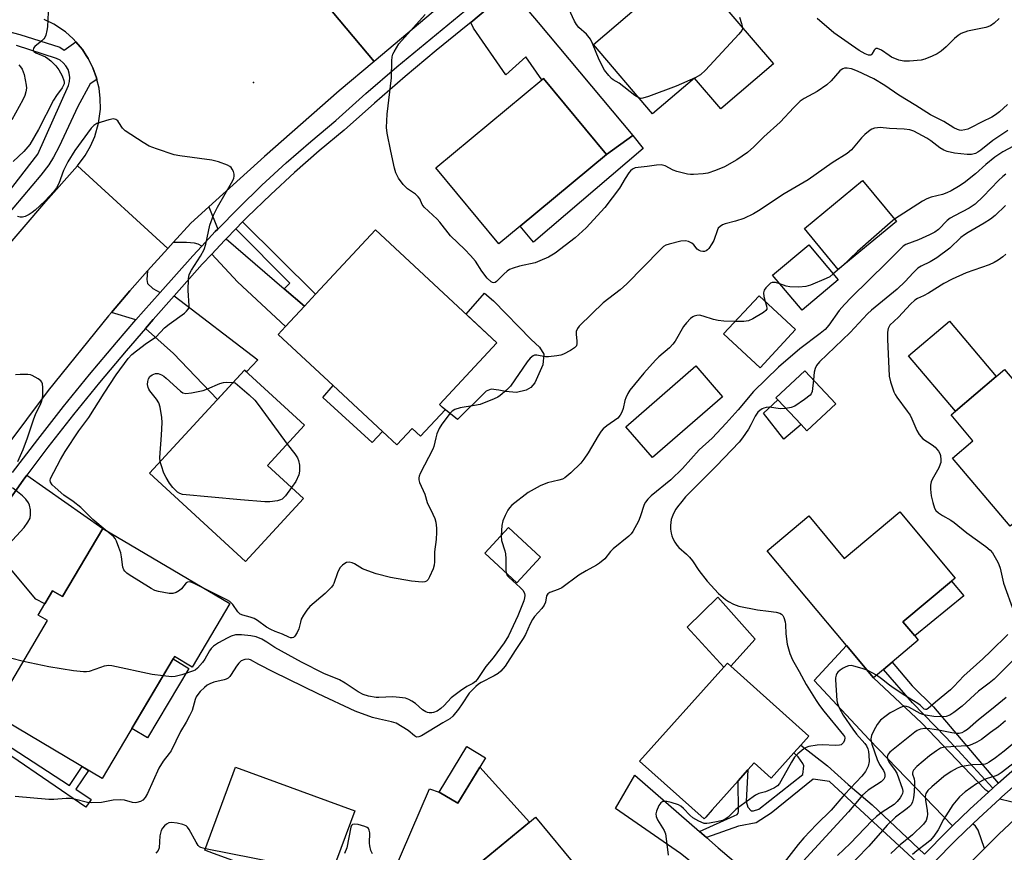
# Model space of a CAD drawing. Units: inches. Extents: x 1291762 to 1297762, y 505451 to 509451.
# Drawn here: x 1293621 to 1293915, y 506484 to 506733 of the extents above; entities that cross this region are included whole.
import ezdxf

# ---------------------------------------------------------------- set-up
doc = ezdxf.new("R2010")
doc.units = ezdxf.units.IN
doc.header["$MEASUREMENT"] = 0
for name, color, linetype in [('BLDG-Footprint', 5, 'Continuous'), ('CULTRL-Pad', 6, 'Continuous'), ('ELEV-Spot Elevation', 7, 'Continuous'), ('TRANS-Driveway', 251, 'Continuous'), ('TRANS-Non Street Sidewalk', 7, 'Continuous'), ('TRANS-Road', 130, 'Continuous'), ('TRANS-Street Sidewalk', 7, 'Continuous'), ('Undefined', 1, 'Continuous')]:
    doc.layers.add(name, color=color, linetype=linetype)

msp = doc.modelspace()

# ---------------------------------------------------------------- linework, layer by layer
at = {"layer": 'BLDG-Footprint'}
for points, elevation in [([(1293846.49, 506719.37), (1293830.71, 506705.91), (1293822.88, 506715.09), (1293810.39, 506704.43), (1293792.72, 506725.15), (1293806.26, 506736.71), (1293808.74, 506738.82), (1293811.07, 506740.81), (1293820.98, 506749.27), (1293829.44, 506739.35)], 352.55), ([(1293770.86, 506670.92), (1293764.46, 506665.61), (1293745.61, 506688.29), (1293777.3, 506714.62), (1293777.79, 506715.03), (1293796.64, 506692.34)], 351.76), ([(1293883.17, 506672.31), (1293865.79, 506657.98), (1293855.74, 506670.17), (1293873.11, 506684.5)], 347.18), ([(1293748.4, 506616.08), (1293741.04, 506608.17), (1293738.53, 506610.51), (1293733.97, 506605.61), (1293729.74, 506609.55), (1293714.93, 506623.33), (1293698.57, 506638.56), (1293700.75, 506640.9), (1293706.4, 506646.97), (1293709.74, 506650.56), (1293727.63, 506669.78), (1293763.88, 506636.05), (1293746.73, 506617.63)], 349.38), ([(1293865.78, 506654.86), (1293855, 506645.78), (1293846.2, 506656.23), (1293856.99, 506665.31)], 346.8), ([(1293853.08, 506640.01), (1293842.47, 506628.59), (1293831.57, 506638.72), (1293842.19, 506650.14)], 345.89), ([(1293926.37, 506629.39), (1293945.04, 506607.38), (1293947.3, 506604.71), (1293951.32, 506599.98), (1293933.78, 506585.11), (1293928.75, 506591.05), (1293917.2, 506581.26), (1293899.94, 506601.6), (1293906.06, 506606.78), (1293899.51, 506614.51), (1293900.85, 506615.65), (1293913.03, 506625.98), (1293915.49, 506628.06), (1293919.38, 506623.47)], 339.69), ([(1293706.13, 506589.54), (1293688.8, 506570.7), (1293660.13, 506597.08), (1293688.53, 506627.94), (1293706.43, 506611.47), (1293695.36, 506599.45)], 366.23), ([(1293865.08, 506617.86), (1293856.42, 506609.78), (1293854.7, 506611.63), (1293847.77, 506619.06), (1293847.22, 506619.65), (1293855.89, 506627.72)], 341.66), ([(1293884.22, 506585.56), (1293900.78, 506565.75), (1293899.68, 506564.83), (1293885.16, 506552.68), (1293888.66, 506548.49), (1293889.74, 506547.21), (1293881.96, 506540.7), (1293879.32, 506538.49), (1293876.33, 506536), (1293868.27, 506545.63), (1293844.58, 506573.96), (1293857.02, 506584.37), (1293867.63, 506571.68)], 341.68), ([(1293646.19, 506580.64), (1293684.12, 506558.16), (1293672.88, 506539.21), (1293667.59, 506542.34), (1293646.03, 506505.97), (1293613.28, 506525.38), (1293629.7, 506553.09), (1293626.89, 506554.75), (1293631.18, 506561.98), (1293634.11, 506560.25)], 363.54), ([(1293776.92, 506572.02), (1293769.85, 506564.39), (1293760.31, 506573.23), (1293767.38, 506580.86)], 345.78), ([(1293852.57, 506513.56), (1293845.81, 506506.01), (1293840.71, 506510.58), (1293838.86, 506508.51), (1293835.89, 506505.2), (1293828.17, 506496.57), (1293826.23, 506494.42), (1293825.74, 506493.87), (1293806.51, 506511.1), (1293831.69, 506539.22), (1293832.73, 506540.38), (1293833.77, 506539.44), (1293857.06, 506518.58), (1293854.67, 506515.9)], 342.83), ([(1293758.73, 506509.27), (1293752.17, 506498.51), (1293746.63, 506501.89), (1293754.92, 506515.49), (1293760.47, 506512.11)], 343.36), ([(1293721.4, 506496.23), (1293708.95, 506462.5), (1293684.14, 506471.66), (1293687.41, 506480.52), (1293682.78, 506482.23), (1293679.22, 506483.55), (1293676.67, 506484.49), (1293685.85, 506509.35)], 342.59), ([(1293806.76, 506456.36), (1293780.81, 506434.97), (1293776.04, 506440.76), (1293771.31, 506436.85), (1293756.4, 506454.94), (1293749.73, 506449.45), (1293748.25, 506451.25), (1293738.1, 506463.56), (1293773.63, 506492.86), (1293775.44, 506494.35), (1293801.06, 506463.28), (1293803.18, 506460.7)], 342.75)]:
    msp.add_lwpolyline(points, close=True, dxfattribs=dict(at, elevation=elevation))
at = {"layer": 'CULTRL-Pad'}
for points in [[(1293773.97, 506622.71), (1293772.62, 506621.95), (1293769.75, 506621.18), (1293766.44, 506621.47), (1293764.47, 506621.92), (1293762.21, 506622.21), (1293760.7, 506621.6), (1293752.15, 506613.12), (1293747.57, 506616.85), (1293746.73, 506617.63), (1293763.88, 506636.05), (1293754.7, 506644.59), (1293760.13, 506650.86), (1293762.85, 506648.61), (1293774.06, 506637.04), (1293776.63, 506634.79), (1293777.85, 506632.68), (1293777.56, 506629.51), (1293775.17, 506624.07)], [(1293913.03, 506625.98), (1293900.85, 506615.65), (1293886.84, 506632.17), (1293899.02, 506642.49)], [(1293831.26, 506619.95), (1293810.37, 506601.76), (1293802.35, 506610.97), (1293823.24, 506629.15)], [(1293729.74, 506609.55), (1293726.67, 506606.25), (1293711.9, 506619.73), (1293714.93, 506623.33)], [(1293854.7, 506611.63), (1293849.6, 506607.3), (1293843.51, 506615.09), (1293847.77, 506619.06)], [(1293903.34, 506560.45), (1293888.66, 506548.49), (1293885.16, 506552.68), (1293899.68, 506564.83)], [(1293840.99, 506547.51), (1293833.77, 506539.44), (1293832.73, 506540.38), (1293831.69, 506539.22), (1293820.73, 506551.12), (1293829.85, 506560.04)], [(1293671.87, 506538.8), (1293659.49, 506518.11), (1293654.87, 506520.88), (1293667.16, 506541.62)]]:
    msp.add_lwpolyline(points, close=True, dxfattribs=at)
at = {"layer": 'ELEV-Spot Elevation'}
msp.add_point((1293691.19, 506713.82, 348.76), dxfattribs=at)
at = {"layer": 'TRANS-Driveway'}
for points in [[(1293804.5, 506697.99), (1293796.64, 506692.34), (1293777.79, 506715.03), (1293777.3, 506714.62), (1293772.49, 506721.47), (1293766.58, 506716.13), (1293756.93, 506730.02), (1293756.07, 506731.72), (1293767.83, 506741.66), (1293776.24, 506731.7)], [(1293680.49, 506669.98), (1293679.78, 506669.26), (1293675.78, 506664.96), (1293674.65, 506665.5), (1293673.53, 506665.81), (1293671.17, 506666), (1293667.19, 506666.03), (1293672.49, 506671.79), (1293677.89, 506676.69)], [(1293700.38, 506652.14), (1293706.4, 506646.97), (1293700.75, 506640.9), (1293686.43, 506654.24), (1293678.73, 506662.57), (1293682.53, 506666.64), (1293682.97, 506667.1)], [(1293663.28, 506651.06), (1293658.36, 506645.55), (1293656.06, 506642.89), (1293648.76, 506645.15), (1293654.29, 506651.61), (1293659.51, 506657.55), (1293659.29, 506654.98), (1293659.5, 506653.79), (1293661.15, 506652.28)], [(1293658.88, 506640.36), (1293661.23, 506643.02), (1293667.47, 506650.05), (1293692.43, 506630.93), (1293689.09, 506627.42), (1293688.53, 506627.94), (1293680.39, 506619.1), (1293667.24, 506632.89)], [(1293610.9, 506578.25), (1293615.54, 506585.26), (1293622.35, 506595.04), (1293623.47, 506596.57), (1293646.19, 506580.64), (1293634.11, 506560.25), (1293631.18, 506561.98), (1293628.89, 506558.13), (1293626.16, 506559.53), (1293617.62, 506569.78)], [(1293910.75, 506501.96), (1293905.14, 506496.81), (1293899.94, 506491.78), (1293875.03, 506517.54), (1293858.59, 506535.22), (1293868.27, 506545.63), (1293876.33, 506536), (1293890.66, 506522.53), (1293909.57, 506502.77)], [(1293721.26, 506429.17), (1293712.65, 506433.41), (1293716.18, 506438.22), (1293726.68, 506463.23), (1293726.99, 506463.97), (1293743.79, 506502.83), (1293746.63, 506501.89), (1293752.17, 506498.51), (1293758.73, 506509.27), (1293773.63, 506492.86), (1293738.1, 506463.56), (1293748.25, 506451.25), (1293740.51, 506448.01), (1293729.37, 506440.72), (1293723.92, 506434.59), (1293722.76, 506432.97), (1293722.07, 506431.65)], [(1293824.4, 506490.08), (1293826.49, 506488.26), (1293829.96, 506485.24), (1293848.25, 506469.73), (1293865.84, 506455.33), (1293861.88, 506450.32), (1293860.57, 506448.52), (1293858.09, 506451.18), (1293852.42, 506456.34), (1293842.96, 506464.16), (1293818.66, 506483.56), (1293799.25, 506497), (1293805.06, 506506.88)], [(1293923.34, 506498.23), (1293913.82, 506489.32), (1293909.49, 506485), (1293907.61, 506490.5), (1293906.85, 506491.73), (1293906.04, 506492.41), (1293907.76, 506494.03), (1293914.07, 506499.87), (1293917.35, 506499.05)]]:
    msp.add_lwpolyline(points, close=True, dxfattribs=at)
at = {"layer": 'TRANS-Non Street Sidewalk'}
for points in [[(1293796.64, 506692.34), (1293804.5, 506697.99), (1293807.54, 506694.08), (1293774.77, 506666.08), (1293770.86, 506670.93)], [(1293706.4, 506646.97), (1293700.38, 506652.14), (1293702.05, 506653.9), (1293685.93, 506670.12), (1293687.92, 506672.16), (1293709.74, 506650.56)], [(1293913.57, 506504.5), (1293912.14, 506503.24), (1293911.97, 506503.08), (1293898.08, 506518.19), (1293888.04, 506528.56), (1293879.32, 506538.49), (1293881.96, 506540.7), (1293887.9, 506533.6), (1293894.29, 506527.31)], [(1293585.18, 506535.14), (1293586.29, 506537.17), (1293608.12, 506522.04), (1293636.21, 506503.85), (1293640, 506509.48), (1293641.89, 506508.36), (1293638.12, 506502.75), (1293642.67, 506499.7), (1293641.07, 506497.35), (1293607.81, 506520.11)]]:
    msp.add_lwpolyline(points, close=True, dxfattribs=at)
msp.add_lwpolyline([(1293889.31, 506480.91), (1293863.17, 506504.99), (1293858.38, 506505.72), (1293845.81, 506495.59), (1293841.26, 506492.7), (1293836.04, 506491.67), (1293826.49, 506488.26), (1293824.4, 506490.08), (1293834.71, 506494.74), (1293835.64, 506495.2), (1293835.91, 506495.56), (1293836.03, 506496.09), (1293835.89, 506505.2), (1293838.86, 506508.51), (1293838.35, 506499.07), (1293838.85, 506497.4), (1293839.79, 506496.25), (1293840.55, 506496.22), (1293842.08, 506496.75), (1293855.28, 506507.16), (1293855.54, 506509.68), (1293855.25, 506510.44), (1293853.86, 506512.41), (1293852.57, 506513.56), (1293854.67, 506515.9), (1293862.59, 506509.75), (1293868.81, 506504.11), (1293875.98, 506498.09), (1293891.59, 506483.36)], dxfattribs=at)
at = {"layer": 'TRANS-Road'}
for points in [[(1293703.7, 506748.17), (1293727.2, 506720.06), (1293716.75, 506711.32), (1293694.45, 506691.74), (1293677.89, 506676.69), (1293672.49, 506671.79), (1293667.19, 506666.03), (1293665.55, 506664.25), (1293638.57, 506688.97), (1293640.92, 506692.05), (1293642.5, 506694.78), (1293643.76, 506697.66), (1293644.92, 506701.7), (1293645.44, 506705.87), (1293645.42, 506709.03), (1293645.04, 506712.16), (1293644.44, 506714.71), (1293644.29, 506715.22), (1293643.22, 506718.18), (1293641.78, 506720.99), (1293641.25, 506721.89), (1293640.07, 506723.63), (1293639.43, 506724.47), (1293638.14, 506725.97), (1293637.35, 506726.83), (1293634.99, 506728.92), (1293631.5, 506731.27), (1293628.68, 506732.67)], [(1293748.62, 506738.08), (1293727.2, 506720.06), (1293703.7, 506748.17)], [(1293609.03, 506654.83), (1293629.15, 506678.28), (1293638.57, 506688.97), (1293665.55, 506664.25), (1293659.51, 506657.55), (1293654.29, 506651.61), (1293648.76, 506645.15), (1293647.89, 506644.12), (1293629.87, 506621.78), (1293616.9, 506604.45)], [(1293902.65, 506478.12), (1293909.49, 506485), (1293913.82, 506489.32), (1293923.34, 506498.23)]]:
    msp.add_lwpolyline(points, dxfattribs=at)
at = {"layer": 'TRANS-Street Sidewalk'}
for points in [[(1293767.83, 506741.66), (1293756.07, 506731.72), (1293755.23, 506731), (1293745.77, 506723.4), (1293736.45, 506715.63), (1293727.28, 506707.69), (1293718.26, 506699.58), (1293710.78, 506693.36), (1293703.46, 506686.95), (1293696.31, 506680.36), (1293689.33, 506673.59), (1293687.92, 506672.16), (1293685.93, 506670.12), (1293682.97, 506667.1), (1293682.53, 506666.64), (1293678.73, 506662.57), (1293675.89, 506659.53), (1293667.47, 506650.05), (1293661.23, 506643.02), (1293658.88, 506640.36), (1293653.11, 506633.71), (1293645.17, 506624.24), (1293637.39, 506614.64), (1293629.78, 506604.91), (1293623.47, 506596.57), (1293622.35, 506595.04), (1293615.54, 506585.26)], [(1293619.25, 506597.28), (1293626.78, 506607.22), (1293634.43, 506617), (1293642.25, 506626.64), (1293650.23, 506636.16), (1293656.06, 506642.89), (1293658.36, 506645.55), (1293663.28, 506651.06), (1293673.09, 506662.07), (1293675.78, 506664.96), (1293679.78, 506669.26), (1293680.49, 506669.98), (1293686.66, 506676.28), (1293693.71, 506683.11), (1293700.93, 506689.77), (1293708.32, 506696.24), (1293715.78, 506702.45), (1293724.78, 506710.53), (1293734, 506718.52), (1293754.32, 506735.19)], [(1293891.59, 506483.36), (1293898.31, 506490.2), (1293899.94, 506491.78), (1293905.14, 506496.81), (1293910.75, 506501.96), (1293911.97, 506503.08), (1293912.14, 506503.24), (1293913.57, 506504.5), (1293937.58, 506525.64)], [(1293930.87, 506514.81), (1293914.66, 506500.42), (1293914.07, 506499.87), (1293907.76, 506494.03), (1293906.04, 506492.41), (1293900.98, 506487.52), (1293894.39, 506480.81)]]:
    msp.add_lwpolyline(points, dxfattribs=at)
for points in [[(1293608.99, 506731.41, 0), (1293621.41, 506728.14, 0), (1293633.3, 506724.34, 0), (1293634.68, 506723.46, 0), (1293638.14, 506725.97, 0), (1293639.43, 506724.47, 0), (1293640.07, 506723.63, 0), (1293641.25, 506721.89, 0), (1293641.78, 506720.99, 0), (1293643.22, 506718.18, 0), (1293644.29, 506715.22, 0), (1293644.44, 506714.71, 0), (1293642.37, 506713.43, 0), (1293638.75, 506706.69, 0), (1293633.13, 506694.7, 0), (1293631.46, 506691.53, 0), (1293630.02, 506689.2, 0), (1293627.63, 506686.09, 0), (1293600.64, 506654.29, 0)], [(1293614.1, 506676.2, 0), (1293626.73, 506692.37, 0), (1293635.95, 506712.94, 0), (1293636.26, 506714.13, 0), (1293636.33, 506715.35, 0), (1293636.17, 506716.57, 0), (1293635.78, 506717.73, 0), (1293635.17, 506718.8, 0), (1293634.36, 506719.73, 0), (1293633.4, 506720.48, 0), (1293632.3, 506721.03, 0), (1293620.43, 506724.82, 0)]]:
    msp.add_polyline3d(points, dxfattribs=at)
at = {"layer": 'Undefined'}
for p, q in [((1293866.78, 506658.8, 346), (1293864.3, 506656.62, 346)), ((1293877.23, 506536.75, 340), (1293874.42, 506538.28, 340))]:
    msp.add_line(p, q, dxfattribs=at)
for points, elevation in [([(1293630, 506737.02), (1293629.64, 506730.47), (1293629.47, 506729.35), (1293629.15, 506728), (1293628.86, 506727.25), (1293628.56, 506726.81), (1293627.94, 506726.22), (1293625.9, 506724.59), (1293625.48, 506724.04), (1293625.34, 506723.5), (1293625.55, 506723.11), (1293626.15, 506722.7), (1293629.02, 506721.44), (1293629.77, 506721.03), (1293630.7, 506720.29), (1293632.19, 506718.81), (1293633.07, 506717.62), (1293634.02, 506715.76), (1293634.55, 506714.4), (1293634.62, 506713.9), (1293634.6, 506713.44), (1293634.47, 506713), (1293634.06, 506712.27), (1293632.37, 506709.93), (1293631.46, 506708.52), (1293626.98, 506699.8), (1293624.35, 506695.3), (1293622.57, 506693.2), (1293619.41, 506690.23)], 350), ([(1293916.42, 506707.24), (1293913.96, 506705.06), (1293912.81, 506704.16), (1293911.65, 506703.45), (1293908.77, 506702.1), (1293905.31, 506700.23), (1293904.5, 506699.87), (1293903.67, 506699.63), (1293902.55, 506699.5), (1293902.05, 506699.56), (1293901.4, 506699.75), (1293900.37, 506700.28), (1293897.36, 506702.13), (1293893.42, 506704.14), (1293889.04, 506706.97), (1293883.92, 506709.99), (1293879.75, 506712.91), (1293876.44, 506714.89), (1293871.61, 506717.19), (1293869.81, 506717.91), (1293868.48, 506718.14), (1293867.7, 506718.06), (1293867.19, 506717.88), (1293866.71, 506717.62), (1293866.26, 506717.25), (1293863.72, 506714.3), (1293862.38, 506713.15), (1293859.5, 506711.09), (1293855.61, 506709.04), (1293854.43, 506708.19), (1293852.56, 506706.31), (1293848.5, 506701.98), (1293843.58, 506697.58), (1293840.65, 506694.61), (1293838.7, 506692.86), (1293835.54, 506690.69), (1293831.88, 506688.62), (1293829.12, 506687.52), (1293826.87, 506686.76), (1293825.44, 506686.52), (1293822.55, 506686.32), (1293821.69, 506686.33), (1293820.81, 506686.46), (1293817.61, 506687.22), (1293816.51, 506687.63), (1293814.15, 506688.88), (1293812.9, 506689.18), (1293811.51, 506689.15), (1293808.71, 506688.72), (1293806.03, 506688.43), (1293805.17, 506688.28), (1293804.4, 506687.97), (1293803.77, 506687.45), (1293803.25, 506686.8), (1293802.15, 506685.11), (1293800.5, 506682.23), (1293796.13, 506676.43), (1293790.55, 506670.42), (1293787.22, 506667.37), (1293781.27, 506662.85), (1293780.28, 506662.21), (1293779.26, 506661.69), (1293776.66, 506660.5), (1293775.33, 506659.98), (1293770.67, 506658.94), (1293768.72, 506658.37), (1293767.67, 506657.94), (1293766.99, 506657.48), (1293765.93, 506656.58), (1293763.8, 506654.33), (1293763.4, 506654.06), (1293763, 506653.99), (1293762.59, 506654.09), (1293762.19, 506654.32), (1293761, 506655.41), (1293759.36, 506657.43), (1293757.51, 506660.4), (1293756.04, 506662.16), (1293754.31, 506663.93), (1293750.02, 506668.05), (1293746.82, 506672.11), (1293746.05, 506672.98), (1293742.15, 506676.53), (1293741.58, 506677.35), (1293740.86, 506679.03), (1293740.41, 506679.7), (1293739.55, 506680.43), (1293737.21, 506682.06), (1293735.87, 506683.31), (1293734.49, 506685.23), (1293733.67, 506686.79), (1293733.29, 506688.18), (1293732.19, 506693.28), (1293731.13, 506698.69), (1293730.94, 506700.39), (1293731.07, 506704.32), (1293732.41, 506715.21), (1293732.46, 506720.29), (1293732.56, 506721.46), (1293732.8, 506722.27), (1293733.17, 506723.02), (1293734.61, 506725.36), (1293742.47, 506734.14)], 350), ([(1293806.29, 506709.24), (1293805.03, 506709.97), (1293800.43, 506713.66), (1293798.61, 506714.64), (1293798.06, 506715.03), (1293797.27, 506715.86), (1293796.05, 506717.49), (1293794.39, 506720.6), (1293792.44, 506725.43), (1293791.82, 506726.72), (1293790.63, 506728.23), (1293788.39, 506730.29), (1293787.68, 506731.13), (1293787.1, 506732.13), (1293785.35, 506735.79)], 352), ([(1293836.29, 506733.28), (1293836.97, 506731.39), (1293837.21, 506730.24)], 352), ([(1293913.85, 506732.96), (1293912.42, 506731.54), (1293911.29, 506730.7), (1293909.93, 506730.25), (1293904.43, 506729.1), (1293902.55, 506728.42), (1293901.62, 506727.83), (1293900.55, 506726.95), (1293898.07, 506724.47), (1293896.56, 506723.18), (1293895.4, 506722.37), (1293893.85, 506721.64), (1293891.71, 506720.81), (1293890.61, 506720.51), (1293887.12, 506720.19), (1293885.37, 506720.16), (1293883.95, 506720.49), (1293881.75, 506721.39), (1293881.01, 506721.83), (1293878.73, 506723.45), (1293877.58, 506723.99), (1293877.17, 506724), (1293876.84, 506723.79), (1293876.55, 506723.44), (1293875.85, 506722.25), (1293875.51, 506721.98), (1293874.85, 506721.96), (1293873.83, 506722.33), (1293872.06, 506723.4), (1293864.53, 506728.66), (1293859.49, 506732.98)], 352), ([(1293837.21, 506730.24), (1293837.19, 506729.83), (1293837, 506729.34), (1293836.12, 506728.22), (1293826.15, 506717.5), (1293824.66, 506716.08), (1293823.11, 506715.25), (1293817.39, 506712.75), (1293809.11, 506709.6), (1293807.46, 506709.1), (1293806.92, 506709.07), (1293806.29, 506709.24)], 352), ([(1293621.05, 506719.12), (1293621.6, 506718.52), (1293622.05, 506717.78), (1293622.41, 506716.99), (1293622.66, 506716.16), (1293623.31, 506713.02), (1293623.36, 506712.16), (1293623.23, 506711.04), (1293622.93, 506709.94), (1293622.29, 506708.62), (1293619.01, 506702.65)], 352), ([(1293646.92, 506580.21), (1293643.16, 506583.32), (1293640.62, 506585.91), (1293639.57, 506586.86), (1293637.34, 506588.62), (1293634.56, 506590.53), (1293631.9, 506592.85), (1293631.1, 506593.65), (1293630.55, 506594.47), (1293630.45, 506594.93), (1293630.58, 506595.57), (1293633.51, 506601.17), (1293634.98, 506603.61), (1293639.01, 506609.76), (1293642.01, 506613.79), (1293646.58, 506621), (1293650.21, 506626.52), (1293653.72, 506631.34), (1293654.82, 506632.53), (1293656.19, 506633.65), (1293659.27, 506635.97), (1293662.09, 506637.83), (1293664.57, 506640.5), (1293665.97, 506641.6), (1293670.54, 506644.93), (1293671.21, 506645.5), (1293671.71, 506646.15), (1293671.92, 506646.62), (1293672, 506647.15), (1293671.64, 506651.72), (1293671.78, 506655.14), (1293672.01, 506656.51), (1293672.64, 506657.78), (1293675.35, 506661.94), (1293676.46, 506663.93), (1293676.96, 506665.56), (1293678.17, 506671.21), (1293679.2, 506674.19), (1293680.4, 506676.56), (1293684.99, 506684.52), (1293685.31, 506685.28), (1293685.42, 506685.86), (1293685.38, 506686.4), (1293685.16, 506687.2), (1293684.82, 506687.95), (1293684.51, 506688.38), (1293684.1, 506688.71), (1293683.37, 506689.09), (1293680.7, 506690.11), (1293678.71, 506690.59), (1293669.21, 506691.91), (1293667.44, 506692.23), (1293662.18, 506693.98), (1293660, 506694.81), (1293658.24, 506695.85), (1293652.85, 506699.37), (1293652.01, 506700.14), (1293650.98, 506701.89), (1293650.64, 506702.32), (1293650.04, 506702.8), (1293649.32, 506702.94), (1293647.98, 506702.68), (1293644.42, 506701.55), (1293643.48, 506700.96), (1293642.7, 506700.16), (1293637.86, 506693.52), (1293635.75, 506690.16), (1293634.44, 506687.53), (1293633, 506683.61), (1293632.32, 506682.32), (1293631.43, 506681.2), (1293628.94, 506678.51), (1293626.01, 506675.71), (1293625.12, 506674.97), (1293624.19, 506674.36), (1293622.96, 506673.77), (1293622.22, 506673.55), (1293621.46, 506673.59), (1293620.69, 506673.83)], 348), ([(1293916.48, 506699.48), (1293912.04, 506696.53), (1293908.37, 506693.61), (1293907.5, 506693), (1293906.82, 506692.64), (1293905.64, 506692.32), (1293904.36, 506692.31), (1293900.53, 506692.75), (1293898.34, 506693.18), (1293897.35, 506693.61), (1293896.16, 506694.3), (1293893.46, 506696.35), (1293892.25, 506697.16), (1293888.41, 506699.23), (1293887.16, 506699.72), (1293885.49, 506699.89), (1293881.08, 506700.05), (1293878.36, 506700.36), (1293877.52, 506700.32), (1293876.68, 506700.15), (1293875.88, 506699.86), (1293875.39, 506699.56), (1293873.8, 506698.27), (1293872.75, 506697.25), (1293869.76, 506693.75), (1293868.48, 506692.62), (1293863.97, 506689.83), (1293856.79, 506684.78), (1293849.68, 506680.53), (1293842.01, 506675.47), (1293840.51, 506674.57), (1293837.62, 506673.22), (1293835.18, 506672.43), (1293832.08, 506671.6), (1293831.29, 506671.27), (1293830.58, 506670.84), (1293829.99, 506670.3), (1293829.72, 506669.85), (1293828.62, 506666.65), (1293828.11, 506665.62), (1293827.15, 506664.2), (1293826.78, 506663.81), (1293826.36, 506663.52), (1293825.87, 506663.38), (1293825.33, 506663.37), (1293824.79, 506663.45), (1293824.28, 506663.63), (1293823.7, 506664.07), (1293822.67, 506665.31), (1293822.06, 506665.85), (1293821.05, 506666.34), (1293820.23, 506666.52), (1293818.82, 506666.38), (1293815.36, 506665.56), (1293814.31, 506665.18), (1293813.67, 506664.78), (1293812.61, 506663.82), (1293802.72, 506653.69), (1293800.65, 506651.92), (1293795.64, 506647.97), (1293792.18, 506644.74), (1293788.44, 506641.02), (1293787.92, 506640.34), (1293787.55, 506639.4), (1293787.5, 506638.59), (1293787.77, 506636.62), (1293787.79, 506635.82), (1293787.62, 506635.11), (1293787.1, 506634.55), (1293785.87, 506633.79), (1293783.74, 506632.7), (1293782.92, 506632.4), (1293781.81, 506632.15), (1293779.26, 506631.83), (1293778.39, 506631.91), (1293775.78, 506632.42), (1293775.14, 506632.36), (1293774.68, 506632.15), (1293773.84, 506631.46), (1293772.89, 506630.39), (1293767.96, 506623.13), (1293766.77, 506621.93), (1293764.83, 506620.3), (1293764.12, 506619.84), (1293763.09, 506619.36), (1293758.83, 506617.68), (1293757.16, 506617.31), (1293752.91, 506616.64), (1293751.31, 506616.14), (1293750.49, 506615.61), (1293749.9, 506615.03), (1293747.39, 506611.75), (1293746.62, 506610.51), (1293745.97, 506608.86), (1293745.62, 506607.72), (1293745.05, 506605.1), (1293744.76, 506604.28), (1293740.99, 506597.04), (1293740.65, 506596.24), (1293740.53, 506595.7), (1293740.53, 506595.17), (1293740.72, 506594.35), (1293742.31, 506590.9), (1293743.05, 506588.35), (1293744.76, 506584.91), (1293745.33, 506583.59), (1293745.62, 506582.46), (1293745.85, 506580.69), (1293745.88, 506579.55), (1293745.78, 506577.3), (1293745.24, 506573.61), (1293745.27, 506570.67), (1293745.15, 506569.6), (1293744.8, 506568.51), (1293743.75, 506566.12), (1293743.32, 506565.39), (1293742.8, 506564.87), (1293742.37, 506564.69), (1293741.55, 506564.59), (1293738.32, 506564.82), (1293732.09, 506565.98), (1293727.78, 506567.1), (1293725.29, 506567.92), (1293723.7, 506568.6), (1293721.39, 506570.01), (1293720.61, 506570.38), (1293719.8, 506570.55), (1293718.99, 506570.4), (1293718.48, 506570.15), (1293717.77, 506569.64), (1293716.99, 506568.81), (1293716.29, 506567.33), (1293715.19, 506564.21), (1293714.95, 506563.73), (1293714.45, 506563.04), (1293712.59, 506561.17), (1293708.04, 506557.26), (1293707.06, 506556.18), (1293706.12, 506554.74), (1293705.45, 506553.47), (1293705.18, 506552.64), (1293704.71, 506550.6), (1293704.26, 506549.54), (1293703.49, 506548.39), (1293703.13, 506548.07), (1293702.7, 506547.93), (1293702.21, 506547.98), (1293701.69, 506548.14), (1293699.86, 506548.99), (1293697.69, 506549.8), (1293696.34, 506550.41), (1293695.07, 506551.16), (1293692.37, 506553.15), (1293691.42, 506553.67), (1293690.14, 506554.14), (1293687.99, 506554.73), (1293687.22, 506555.01), (1293686.86, 506555.26), (1293686.48, 506555.66), (1293685.04, 506557.86), (1293684.12, 506558.76), (1293683.19, 506559.32), (1293676.85, 506562.47)], 348), ([(1293918.21, 506694.81), (1293915.02, 506693.07), (1293912.61, 506691.54), (1293909.88, 506689.29), (1293906.84, 506686.51), (1293903.41, 506683.87), (1293901.76, 506682.72), (1293899.52, 506681.41), (1293898.25, 506680.82), (1293896.95, 506680.39), (1293893.58, 506679.53), (1293892.24, 506679.04), (1293891.01, 506678.33), (1293882.62, 506672.98)], 346), ([(1293915.91, 506686.41), (1293915.01, 506685.72), (1293913.69, 506684.54), (1293909.13, 506679.72), (1293906.74, 506677.48), (1293904.91, 506676.28), (1293900.53, 506674), (1293899.29, 506673.27), (1293898.4, 506672.55), (1293895.74, 506669.93), (1293894.7, 506669.1), (1293893.12, 506668.28), (1293889.83, 506666.82), (1293886.02, 506665.41), (1293885.23, 506664.9), (1293884.38, 506664.14), (1293880.31, 506660.02), (1293869.7, 506649.62), (1293867.67, 506647.5), (1293866.12, 506645.74), (1293863.05, 506641.36), (1293861.93, 506640.08), (1293860.44, 506638.81), (1293854.37, 506634.28), (1293847.99, 506628.8), (1293840.5, 506621.5), (1293835.93, 506616.05), (1293832.3, 506612.02), (1293828.15, 506607.62), (1293824.24, 506604.08), (1293819.32, 506598.5), (1293815.83, 506595.14), (1293809.98, 506590.31), (1293808.91, 506589.32), (1293808.27, 506588.48), (1293807.89, 506587.75), (1293806.71, 506584.13), (1293806.12, 506582.8), (1293804.44, 506579.72), (1293803.97, 506579.03), (1293803.28, 506578.26), (1293798.63, 506574.5), (1293797.83, 506573.7), (1293796.07, 506571.58), (1293794.56, 506570.21), (1293793.6, 506569.61), (1293790.57, 506567.99), (1293788.39, 506566.63), (1293783.22, 506562.89), (1293782.17, 506562.38), (1293779.71, 506561.53), (1293779.06, 506561.11), (1293778.68, 506560.44), (1293778.37, 506558.56), (1293777.99, 506557.67), (1293777.31, 506556.73), (1293775.15, 506554.29), (1293774.46, 506553.37), (1293773.8, 506552.17), (1293772.4, 506548.94), (1293771.75, 506547.72), (1293769.35, 506544.17), (1293766.37, 506539.47), (1293765.08, 506537.99), (1293764.25, 506537.28), (1293763.09, 506536.59), (1293759.15, 506534.61), (1293758.41, 506534.11), (1293757.55, 506533.36), (1293755.59, 506531.4), (1293753.54, 506528.24), (1293752.36, 506526.6), (1293750.76, 506524.58), (1293749.85, 506523.75), (1293747.71, 506522.54), (1293741.32, 506518.68), (1293740.57, 506518.35), (1293739.88, 506518.32), (1293739.29, 506518.63), (1293737.37, 506520.25), (1293733.78, 506522.44), (1293732.43, 506522.86), (1293728.77, 506523.64), (1293726.75, 506524.16), (1293721.58, 506526.08), (1293710.47, 506531.18), (1293697.23, 506537.73), (1293692.73, 506540), (1293690.29, 506541.33), (1293689.54, 506541.57), (1293688.62, 506541.51), (1293687.53, 506541.05), (1293686.76, 506540.38), (1293686.06, 506539.45), (1293684.56, 506536.97), (1293684.09, 506536.39), (1293683.57, 506535.9), (1293683, 506535.56), (1293682.47, 506535.38), (1293679.38, 506534.73), (1293678.09, 506534.22), (1293677.38, 506533.77), (1293676.51, 506533.06), (1293675.3, 506531.89), (1293674.57, 506531.05), (1293674.09, 506530.31), (1293673.73, 506529.52), (1293672.82, 506526.22), (1293672.11, 506524.6), (1293671.11, 506522.77), (1293669.38, 506520), (1293666.58, 506514.21), (1293666, 506513.35), (1293664.25, 506511.13), (1293662.95, 506508.99), (1293659.57, 506501.44), (1293658.82, 506500.28), (1293658.08, 506499.49), (1293657.39, 506499.07), (1293656.37, 506498.72), (1293655.84, 506498.64), (1293655.07, 506498.72), (1293652.69, 506499.49), (1293651.56, 506499.58), (1293649.24, 506499.42), (1293645.83, 506498.79), (1293642.73, 506498.65), (1293641.59, 506498.79), (1293637.68, 506499.72), (1293636.41, 506499.93), (1293635.27, 506499.94), (1293631.53, 506499.68), (1293630.06, 506499.7), (1293619.99, 506500.54)], 344), ([(1293915.79, 506677.03), (1293912.65, 506674.13), (1293911.32, 506673), (1293909.37, 506671.76), (1293904.65, 506669.06), (1293903.48, 506668.3), (1293902.47, 506667.48), (1293899.1, 506664.34), (1293895.29, 506661.46), (1293893.25, 506660.27), (1293890.54, 506658.93), (1293889.6, 506658.31), (1293888.17, 506657.01), (1293885.82, 506654.42), (1293883.41, 506652.06), (1293875.78, 506645.83), (1293874.52, 506644.69), (1293869.35, 506639.13), (1293860.25, 506630.39), (1293859.35, 506629.33), (1293858.88, 506628.35), (1293858.65, 506627.27), (1293858.42, 506625.02)], 342), ([(1293882.62, 506672.98), (1293881.3, 506671.92), (1293871.55, 506663.35), (1293866.78, 506658.8)], 346), ([(1293915.85, 506662.53), (1293915.01, 506661.76), (1293913.59, 506660.77), (1293912.35, 506660.03), (1293910.91, 506659.38), (1293904.04, 506656.98), (1293899.84, 506655.11), (1293897.38, 506653.76), (1293892.78, 506650.88), (1293891.3, 506650.08), (1293889.49, 506649.25), (1293888.74, 506648.81), (1293887.45, 506647.63), (1293883.85, 506643.76), (1293881.26, 506641.32), (1293880.98, 506640.92), (1293880.7, 506640.29), (1293880.53, 506639.2), (1293880.52, 506637.2), (1293881.06, 506626.1), (1293881.42, 506624.41), (1293882.42, 506621.38), (1293882.8, 506620.6), (1293883.28, 506619.87), (1293886.44, 506615.62), (1293887.27, 506614.4), (1293887.81, 506613.36), (1293889.3, 506609.84), (1293890.03, 506608.64), (1293891.11, 506607.43), (1293893.91, 506605.59), (1293894.78, 506604.91), (1293895.8, 506603.65), (1293896.19, 506602.95), (1293896.36, 506602.45), (1293896.5, 506601.11), (1293896.44, 506600.31), (1293896.31, 506599.78), (1293895.83, 506598.76), (1293893.84, 506595.28), (1293893.57, 506594.53), (1293893.37, 506593.52), (1293893.36, 506592.37), (1293893.57, 506590.35), (1293894.05, 506588.34), (1293894.6, 506586.67), (1293895, 506585.98), (1293895.77, 506585.24), (1293896.92, 506584.47), (1293899.45, 506583.06), (1293900.41, 506582.43), (1293904.2, 506579.35), (1293909.91, 506575.21), (1293911.19, 506574.14), (1293911.93, 506573.35), (1293913.52, 506570.53), (1293913.83, 506569.85), (1293914.14, 506568.75), (1293915.16, 506564.22), (1293918.27, 506555.74)], 340), ([(1293864.3, 506656.62), (1293863.26, 506655.81), (1293862.24, 506655.24), (1293857.54, 506653.31), (1293856.14, 506652.87), (1293854.08, 506652.72), (1293851.41, 506652.77), (1293850.28, 506652.99), (1293848.34, 506653.7)], 346), ([(1293848.34, 506653.7), (1293847.05, 506654.08), (1293846.55, 506654.12), (1293846.09, 506654.07), (1293845.61, 506653.84), (1293845.16, 506653.51), (1293844.15, 506652.48), (1293843.68, 506651.79), (1293843.51, 506651), (1293843.64, 506649.86), (1293844.03, 506648.42)], 346), ([(1293844.03, 506648.42), (1293844.44, 506647.07), (1293844.52, 506646.32), (1293844.47, 506646.1), (1293844.24, 506645.72), (1293843.48, 506645.09), (1293840.3, 506643.22), (1293838.98, 506642.64), (1293837.62, 506642.44), (1293834.99, 506642.39)], 346), ([(1293834.99, 506642.39), (1293831.66, 506642.52), (1293829.96, 506642.69), (1293828.56, 506643.06), (1293825.49, 506644.06), (1293824.36, 506644.27), (1293823.59, 506644.21), (1293822.84, 506644.02), (1293822.38, 506643.81), (1293821.71, 506643.3), (1293820.52, 506642.05), (1293819.61, 506640.92), (1293817.09, 506636.58), (1293816.44, 506635.62), (1293815.42, 506634.58), (1293812.23, 506631.86), (1293811.22, 506630.86), (1293807.76, 506626.97), (1293803.59, 506621.89), (1293802.95, 506620.92), (1293802.34, 506619.63), (1293802.11, 506618.84), (1293801.61, 506616.41), (1293801.23, 506615.38), (1293800.72, 506614.42), (1293800, 506613.6), (1293796.69, 506611.26), (1293795.61, 506610.34), (1293795.04, 506609.72), (1293794.1, 506608.3), (1293791.16, 506603.23), (1293789.86, 506601.26), (1293788.98, 506600.09), (1293785.98, 506597.23), (1293784.18, 506595.73), (1293783.42, 506595.35), (1293782.34, 506595.02), (1293778.94, 506594.28), (1293776.82, 506593.33), (1293773.23, 506591.36), (1293768.35, 506587.56), (1293767.6, 506586.76), (1293767.13, 506586.04), (1293766.34, 506584.49), (1293765.66, 506582.89), (1293765.37, 506581.45), (1293765.13, 506578.44)], 346), ([(1293620.78, 506600.61), (1293622.43, 506604.2), (1293623.73, 506607.67), (1293625.45, 506613.08), (1293626.2, 506614.9), (1293627.43, 506617.41), (1293627.87, 506618.47), (1293628.19, 506619.57), (1293628.29, 506620.42), (1293628.31, 506622.72), (1293628.17, 506623.81), (1293627.99, 506624.28), (1293627.7, 506624.68), (1293626.84, 506625.35), (1293625.1, 506626.29), (1293624.57, 506626.47), (1293623.74, 506626.6), (1293621.46, 506626.61), (1293620.05, 506626.45)], 346), ([(1293663.33, 506600.55), (1293663.23, 506601.8), (1293663.73, 506608.49), (1293663.89, 506612.28), (1293663.82, 506613.72), (1293663.31, 506616.84), (1293662.9, 506618.15), (1293662.19, 506619.24), (1293660.18, 506621.69), (1293659.9, 506622.18), (1293659.71, 506622.73), (1293659.57, 506623.59), (1293659.6, 506624.47), (1293659.83, 506625.3), (1293660.25, 506626.03), (1293660.89, 506626.52), (1293661.92, 506626.89), (1293662.69, 506626.85), (1293663.67, 506626.49), (1293664.37, 506626.09), (1293665.06, 506625.55), (1293669.39, 506621.59), (1293670.1, 506621.16), (1293670.98, 506620.96), (1293672.68, 506621.13), (1293676.11, 506621.81), (1293677.47, 506622.29), (1293681.17, 506623.91), (1293682.25, 506624.25), (1293683.14, 506624.32), (1293685.08, 506624.19)], 350), ([(1293685.08, 506624.19), (1293685.73, 506624.13), (1293689.86, 506620.48), (1293691.53, 506618.89), (1293692.83, 506617.25), (1293701.24, 506605.83)], 350), ([(1293858.42, 506625.02), (1293858.02, 506621.56), (1293857.74, 506620.81), (1293857.41, 506620.38), (1293855.79, 506619.12), (1293852.81, 506617.13), (1293851.74, 506616.72), (1293850.19, 506616.47)], 342), ([(1293850.19, 506616.47), (1293848.52, 506616.37), (1293845.33, 506616.8), (1293844.3, 506616.77), (1293843.59, 506616.57), (1293843.09, 506616.33), (1293842.4, 506615.88), (1293841.78, 506615.31), (1293840.97, 506614.16), (1293839.76, 506611.6), (1293838.98, 506610.25), (1293837.23, 506607.68), (1293836.21, 506606.41), (1293829.43, 506599.3), (1293820.24, 506590.01), (1293819.07, 506588.71), (1293817.77, 506587.08), (1293817.29, 506586.36), (1293816.65, 506585.12), (1293816.21, 506584.1), (1293815.96, 506583.27), (1293815.7, 506581.51), (1293815.74, 506580.37), (1293815.89, 506579.24), (1293816.08, 506578.41), (1293816.42, 506577.59), (1293816.98, 506576.55), (1293817.64, 506575.57), (1293818.21, 506574.96), (1293820.51, 506572.91), (1293821.41, 506572.01), (1293822.27, 506570.9), (1293824.23, 506568.03), (1293826.64, 506564.91), (1293830.05, 506561.21), (1293832.12, 506559.41), (1293833.06, 506558.81), (1293834.54, 506558.03), (1293836.13, 506557.42), (1293841.67, 506556.32), (1293844.98, 506555.95), (1293847.3, 506555.57), (1293848.4, 506555.26), (1293848.86, 506555), (1293849.24, 506554.66), (1293849.62, 506554.01), (1293849.96, 506552.72), (1293850.05, 506551.9), (1293850.14, 506549.13), (1293850.56, 506546.08), (1293851.39, 506543.25), (1293852.19, 506541.36), (1293854.19, 506537.91), (1293856.21, 506534.03), (1293859.24, 506529.23), (1293860.2, 506527.76), (1293861.51, 506526.02), (1293867.4, 506518.87), (1293867.65, 506518.48), (1293867.79, 506518.08), (1293867.69, 506517.39), (1293867.35, 506516.72), (1293867.04, 506516.32), (1293866.67, 506516.02), (1293866.19, 506515.85), (1293865.08, 506515.78), (1293861.01, 506515.95), (1293859.57, 506515.93), (1293857.08, 506515.44), (1293856.28, 506515.18), (1293855.54, 506514.78), (1293853.73, 506513.33), (1293852.74, 506512.28), (1293851.83, 506510.79), (1293848.69, 506505.14), (1293848.23, 506504.4), (1293847.69, 506503.75), (1293846.76, 506503.13), (1293845.46, 506502.51), (1293844.1, 506501.99), (1293842.12, 506501.42), (1293841.09, 506500.91), (1293836.12, 506497.39), (1293835.23, 506496.66), (1293832.93, 506494.41), (1293832.05, 506493.76), (1293831.3, 506493.42), (1293829.92, 506493.06), (1293827.38, 506492.55), (1293826.55, 506492.45), (1293825.73, 506492.52), (1293824.15, 506493.17), (1293822.39, 506494.18), (1293821.53, 506494.94), (1293819.59, 506497), (1293818.8, 506497.65), (1293818.09, 506498.03), (1293815.97, 506498.77), (1293814.64, 506499.04), (1293813.39, 506499.02), (1293812.79, 506498.7), (1293812.22, 506497.82), (1293811.59, 506496.21), (1293811.38, 506495.39), (1293811.4, 506494.6), (1293811.85, 506493.56), (1293813.79, 506490.38), (1293814.21, 506489.37), (1293814.47, 506487.94), (1293815.06, 506482.98)], 342), ([(1293701.24, 506605.83), (1293703.55, 506602.88), (1293704.34, 506601.7), (1293704.67, 506600.93), (1293704.91, 506599.49), (1293704.95, 506597.73), (1293704.7, 506596.66), (1293703.79, 506594.64), (1293702.56, 506592.82)], 350), ([(1293702.56, 506592.82), (1293700.72, 506590.36), (1293700.15, 506589.72), (1293699.71, 506589.38), (1293699.21, 506589.15), (1293698.38, 506588.91), (1293696.04, 506588.55), (1293694.57, 506588.55), (1293687.25, 506589.12), (1293669.97, 506590.76), (1293669.16, 506591.01), (1293668.5, 506591.46), (1293667.13, 506592.86), (1293666.06, 506594.17), (1293665.05, 506595.87), (1293664.43, 506597.14), (1293663.67, 506599.3), (1293663.33, 506600.55)], 350), ([(1293618.12, 506575.92), (1293622.65, 506580.88), (1293623.79, 506582.46), (1293624.44, 506583.66), (1293624.61, 506584.73), (1293624.53, 506586.14), (1293624.27, 506587.53), (1293623.94, 506588.27), (1293623.16, 506589.36), (1293622.22, 506590.37), (1293619.18, 506592.7)], 346), ([(1293676.85, 506562.47), (1293673.24, 506564.31), (1293672.46, 506564.59), (1293671.96, 506564.67), (1293671.5, 506564.6), (1293671.11, 506564.34), (1293669.72, 506562.61), (1293669.1, 506562.06), (1293668.13, 506561.52), (1293667.1, 506561.19), (1293665.97, 506561.21), (1293662.79, 506561.79), (1293661.68, 506562.11), (1293660.63, 506562.65), (1293654.07, 506566.78), (1293653.34, 506567.28), (1293652.72, 506567.84), (1293652.43, 506568.28), (1293652.2, 506569.05), (1293651.79, 506572.16), (1293651.56, 506573.28), (1293651.01, 506574.94), (1293650.25, 506576.83), (1293649.84, 506577.58), (1293649.35, 506578.16), (1293646.92, 506580.21)], 348), ([(1293765.13, 506578.44), (1293765.22, 506577), (1293766.22, 506573.91), (1293766.4, 506573.05), (1293766.5, 506571.58), (1293766.51, 506568.11), (1293766.61, 506567.39)], 346), ([(1293766.61, 506567.39), (1293766.98, 506566.58), (1293767.52, 506565.93), (1293770.81, 506562.95), (1293771.58, 506562.14), (1293772.11, 506561.25), (1293772.24, 506560.54), (1293772.16, 506559.84), (1293771.92, 506559.03), (1293770.14, 506554.47), (1293767.3, 506548.5), (1293766.03, 506546.48), (1293762.73, 506542), (1293760.57, 506539.37), (1293757.94, 506535.51), (1293757.46, 506534.92), (1293756.7, 506534.34), (1293754.89, 506533.44), (1293752.99, 506532.11), (1293750.23, 506529.99), (1293748.11, 506527.74), (1293747.11, 506526.82), (1293746, 506526.08), (1293744.95, 506525.65), (1293744.42, 506525.55), (1293743.62, 506525.55), (1293743.1, 506525.64), (1293742.61, 506525.83), (1293741.7, 506526.45), (1293739.55, 506528.28), (1293738.5, 506529.06), (1293737.57, 506529.54), (1293736.53, 506529.87), (1293734.83, 506530.16), (1293732.81, 506530.34), (1293728.59, 506530.13), (1293727.77, 506530.16), (1293725.57, 506530.54), (1293723.94, 506531.03), (1293722.49, 506531.8), (1293718.6, 506534.4), (1293716.9, 506535.42), (1293712.19, 506537.32), (1293705.54, 506540.67), (1293697.59, 506545.08), (1293695.18, 506546.67), (1293693.62, 506547.53), (1293691.99, 506548.24), (1293690.43, 506548.56), (1293687.55, 506548.88), (1293686.69, 506548.88), (1293685.84, 506548.79), (1293684.55, 506548.4), (1293683.29, 506547.88), (1293680.75, 506546.44), (1293679.28, 506545.47), (1293678.53, 506544.77), (1293678.03, 506544.09), (1293676.63, 506541.57), (1293675.98, 506540.61), (1293674.41, 506538.87), (1293673.74, 506538.33), (1293673.23, 506538.06), (1293669.82, 506536.92), (1293667.81, 506536.38), (1293666.67, 506536.33), (1293664.17, 506536.58)], 346), ([(1293916.5, 506548.96), (1293911.37, 506543.94), (1293908.98, 506541.68), (1293903.31, 506536.56), (1293900.37, 506533.44), (1293899.32, 506532.43), (1293894.86, 506528.76), (1293892.71, 506526.85), (1293892.14, 506526.53), (1293891.88, 506526.51), (1293891.52, 506526.65), (1293890.27, 506527.81), (1293889.58, 506528.35), (1293885.7, 506530.67), (1293882.5, 506532.76), (1293881.09, 506533.79), (1293878.77, 506535.71), (1293877.23, 506536.75)], 340), ([(1293622.48, 506540.91), (1293618.59, 506541.85)], 346), ([(1293664.17, 506536.58), (1293660.96, 506537), (1293648.84, 506539.62), (1293647.98, 506539.65), (1293646.57, 506539.44), (1293645.46, 506539.12), (1293642.12, 506537.86), (1293641.26, 506537.75), (1293640.39, 506537.76), (1293637.46, 506538.04), (1293630.08, 506539.27), (1293622.48, 506540.91)], 346), ([(1293919.42, 506542.66), (1293912.35, 506535.59), (1293910.89, 506534.36), (1293907.72, 506532.04), (1293902.83, 506527.56), (1293900.32, 506525.65), (1293899.11, 506524.89), (1293898.05, 506524.47), (1293896.76, 506524.31), (1293894.39, 506524.45), (1293891.88, 506524.81), (1293891.07, 506525.02), (1293890.26, 506525.37), (1293886.94, 506527.26), (1293886.2, 506527.48), (1293885.7, 506527.5), (1293885.18, 506527.4), (1293884.41, 506527.1), (1293881.35, 506525.49), (1293879.74, 506524.39), (1293878.48, 506523.31), (1293877.44, 506522.06), (1293876.42, 506520.29), (1293875.71, 506518.73), (1293875.56, 506517.73), (1293875.66, 506516.99), (1293875.88, 506516.17), (1293877.4, 506511.6), (1293878.13, 506510.07), (1293879.33, 506508.3), (1293879.67, 506507.62), (1293879.77, 506507.14), (1293879.76, 506506.64), (1293879.64, 506506.16), (1293879.43, 506505.71), (1293878.65, 506504.94), (1293874.76, 506502.4), (1293873.07, 506500.98), (1293868.91, 506495.92), (1293851.97, 506477.53)], 338), ([(1293874.42, 506538.28), (1293872.97, 506538.8), (1293870.47, 506539.52), (1293869.65, 506539.67), (1293868.85, 506539.61), (1293868.08, 506539.31), (1293867.32, 506538.89), (1293866.35, 506538.26), (1293865.72, 506537.71), (1293865.42, 506537.28), (1293865.22, 506536.8), (1293865.05, 506536.02), (1293865.02, 506535.43), (1293865.38, 506529.19), (1293865.56, 506528.36), (1293866.09, 506527.07), (1293867.29, 506524.84), (1293870.14, 506520.69), (1293871.24, 506519.21), (1293873.78, 506516.4), (1293874.22, 506515.73), (1293874.65, 506514.8), (1293874.86, 506514.02), (1293874.99, 506512.91), (1293875.05, 506510.96), (1293874.72, 506509.57), (1293874, 506507.99), (1293872.88, 506506.62), (1293867.75, 506501.26), (1293863.75, 506496.46), (1293859.33, 506492.15), (1293855.52, 506488.16), (1293853.89, 506486.23), (1293849.01, 506479.93)], 340), ([(1293915.95, 506530.13), (1293911.63, 506526.53), (1293907.7, 506523.44), (1293904.38, 506520.58), (1293903.44, 506519.95), (1293902.69, 506519.59), (1293901.89, 506519.4), (1293901.05, 506519.36), (1293899.73, 506519.53), (1293895.81, 506520.38), (1293893.16, 506520.75), (1293891.69, 506520.85), (1293890.37, 506520.62), (1293889.38, 506520.22), (1293888.69, 506519.77), (1293881.22, 506513.81), (1293880.73, 506513.19), (1293880.52, 506512.74), (1293880.46, 506512.29), (1293880.61, 506511.62), (1293881.07, 506510.75), (1293882.65, 506508.6), (1293883.33, 506507.49), (1293885.03, 506502.73), (1293885.08, 506502.07), (1293884.98, 506501.46), (1293884.71, 506500.82), (1293884.31, 506500.17), (1293883.43, 506499.09), (1293882.49, 506498.2), (1293878.9, 506495.88), (1293877.28, 506494.56), (1293876, 506493.37), (1293869.34, 506486.54), (1293865.59, 506482.88)], 336), ([(1293915.79, 506523.16), (1293913.66, 506521.36), (1293911.26, 506519.66), (1293908.65, 506517.62), (1293907.2, 506516.78), (1293905.68, 506516.07), (1293904.88, 506515.83), (1293904.02, 506515.71), (1293897.92, 506515.33), (1293897.14, 506515.2), (1293896.4, 506514.96), (1293895.19, 506514.21), (1293893.09, 506512.67), (1293889.28, 506509.51), (1293888.33, 506508.44), (1293888.06, 506508), (1293887.95, 506507.56), (1293888.02, 506507.18), (1293888.54, 506505.85), (1293888.64, 506505.04), (1293888.64, 506504.19), (1293888.48, 506501.91), (1293888.27, 506500.15), (1293888.02, 506499), (1293887.6, 506498.1), (1293887.11, 506497.55), (1293886.44, 506497), (1293882.88, 506494.4), (1293880.39, 506492), (1293874.98, 506485.67), (1293867.57, 506478.16)], 334), ([(1293920.64, 506518.49), (1293915.34, 506514.07), (1293912.81, 506512.06), (1293910.94, 506510.79), (1293910.2, 506510.42), (1293909.69, 506510.25), (1293908.68, 506510.08), (1293905.96, 506509.96), (1293904.01, 506509.73), (1293902.36, 506509.44), (1293901.31, 506509.05), (1293899.55, 506508.01), (1293897.35, 506506.55), (1293893.78, 506503.46), (1293892.58, 506502.31), (1293892.01, 506501.48), (1293891.85, 506501.05), (1293891.76, 506500.41), (1293891.84, 506499.45), (1293892.38, 506496.36), (1293892.44, 506495.28), (1293892.38, 506494.47), (1293892.04, 506493.33), (1293891.25, 506492.28), (1293887.96, 506489.1), (1293884.3, 506486.08), (1293881.51, 506483.56)], 332), ([(1293925.11, 506515.83), (1293914.5, 506507.64), (1293913.55, 506507.02), (1293912.85, 506506.69), (1293909.97, 506505.8), (1293908.88, 506505.37), (1293907.11, 506504.3), (1293903.68, 506501.98), (1293902.04, 506500.41), (1293900, 506498.06), (1293897.21, 506493.65), (1293895.7, 506490.6), (1293894.38, 506488.73), (1293893.29, 506487.41), (1293892.17, 506486.47), (1293889.25, 506484.33), (1293888.01, 506483.19)], 330), ([(1293676.82, 506484.87), (1293675.42, 506485.29), (1293675.03, 506485.54), (1293674.66, 506485.93), (1293674.05, 506486.88), (1293671.96, 506490.71), (1293671.48, 506491.4), (1293671.1, 506491.77), (1293670.09, 506492.2), (1293668.38, 506492.56), (1293666.66, 506492.8), (1293665.86, 506492.72), (1293665.17, 506492.33), (1293664.56, 506491.76), (1293664.01, 506491.1), (1293663.61, 506490.37), (1293663.24, 506488.75), (1293663.01, 506485.19), (1293662.72, 506484.43), (1293661.99, 506483.63)], 342), ([(1293726.68, 506483.47), (1293726.27, 506484.46), (1293725.93, 506485.77), (1293725.87, 506486.59), (1293725.88, 506489.74), (1293725.75, 506490.52), (1293725.55, 506490.95), (1293725.17, 506491.26), (1293724.43, 506491.58), (1293722.44, 506492.14), (1293721.36, 506492.33), (1293720.71, 506492.23), (1293720.42, 506491.9), (1293720.23, 506491.42), (1293719.01, 506485.19), (1293718.38, 506483.5)], 342), ([(1293714.53, 506477.61), (1293713.92, 506477.36), (1293713.15, 506477.17), (1293712.63, 506477.13), (1293712.07, 506477.2), (1293711.23, 506477.44), (1293707.34, 506478.84), (1293705.61, 506479.29), (1293676.82, 506484.87)], 342)]:
    msp.add_lwpolyline(points, dxfattribs=dict(at, elevation=elevation))

doc.saveas('drawing.dxf')
